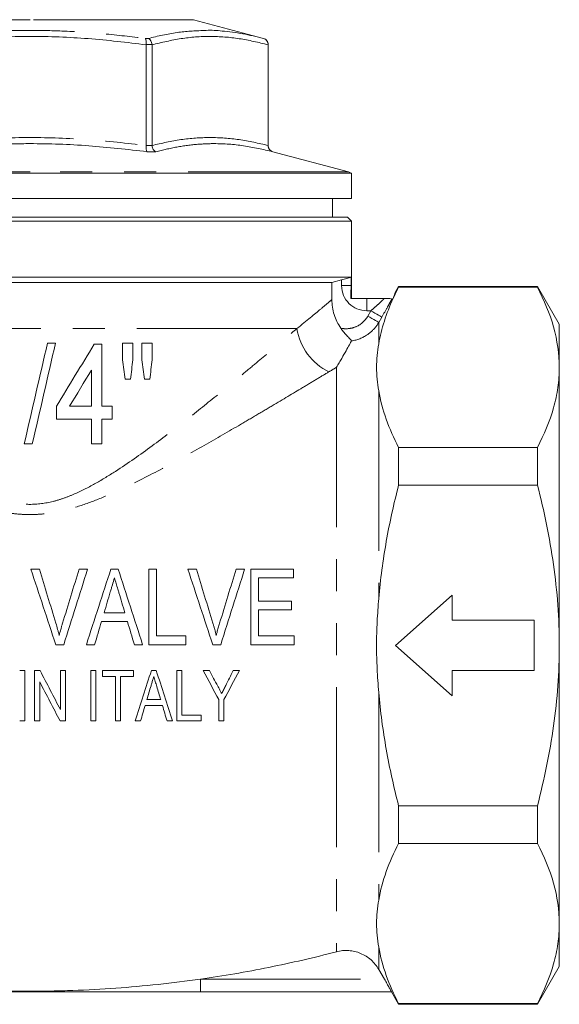
# Model space of a CAD drawing. Units: millimetres. Extents: x 171 to 213, y 97 to 246.
# Drawn here: x 192 to 213, y 174 to 213 of the extents above; entities that cross this region are included whole.
import ezdxf

# ---------------------------------------------------------------- set-up
doc = ezdxf.new("R2010")
doc.units = ezdxf.units.MM
doc.linetypes.add('PHANTOM', pattern=[12.7, 6.35, -1.27, 1.27, -1.27, 1.27, -1.27])

msp = doc.modelspace()

# ---------------------------------------------------------------- linework, layer by layer
at = {"color": 8, "linetype": 'PHANTOM', "lineweight": 0}
for p, q in [((192.291, 213.041), (185.809, 213.041)), ((198.774, 213.041), (192.291, 213.041)), ((196.866, 212.295), (196.981, 212.295)), ((201.556, 212.295), (201.556, 212.295)), ((197.131, 212.054), (196.9, 212.054)), ((201.741, 212.054), (201.74, 212.054)), ((196.9, 208.039), (197.132, 208.039)), ((201.74, 208.039), (201.741, 208.039)), ((197.282, 207.798), (196.933, 207.798)), ((201.926, 207.798), (201.924, 207.798)), ((192.291, 206.996), (179.662, 206.996)), ((204.921, 206.996), (192.291, 206.996)), ((204.653, 202.483), (204.653, 202.714)), ((205.028, 202.483), (204.653, 202.483)), ((205.653, 201.969), (205.653, 201.483)), ((205.817, 201.483), (205.653, 201.483)), ((205.695, 201.272), (205.817, 201.483)), ((206.25, 201.234), (206.129, 201.023)), ((206.129, 201.023), (206.129, 200.17)), ((202.88, 200.775), (181.702, 200.775)), ((204.45, 199.239), (204.45, 176.034)), ((206.129, 198.305), (206.129, 190.061)), ((206.129, 186.33), (206.129, 178.086)), ((206.129, 176.221), (206.129, 175.332)), ((199.054, 174.946), (199.054, 174.446)), ((199.054, 174.946), (206.351, 174.946))]:
    msp.add_line(p, q, dxfattribs=at)
at = {"color": 7, "linetype": 'Continuous', "lineweight": 15}
for p, q in [((201.556, 212.295), (198.774, 213.041)), ((196.9, 212.054), (196.9, 212.045)), ((196.9, 208.048), (196.9, 212.045)), ((197.132, 212.045), (197.131, 212.054)), ((197.132, 212.045), (197.132, 208.048)), ((201.74, 212.054), (201.74, 212.045)), ((201.74, 208.048), (201.74, 212.045)), ((201.741, 208.039), (201.741, 212.054)), ((196.9, 208.048), (196.9, 208.039)), ((197.132, 208.039), (197.132, 208.048)), ((201.74, 208.048), (201.74, 208.039)), ((204.921, 206.996), (201.926, 207.798)), ((179.541, 206.946), (192.291, 206.946)), ((192.291, 206.946), (205.041, 206.946)), ((205.041, 205.946), (205.041, 206.946)), ((179.541, 205.946), (205.041, 205.946)), ((204.291, 205.196), (204.291, 205.946)), ((205.041, 205.046), (179.541, 205.046)), ((179.691, 205.196), (204.891, 205.196)), ((205.041, 205.046), (204.891, 205.196)), ((205.041, 201.969), (205.041, 205.046)), ((179.554, 202.812), (205.028, 202.812)), ((204.268, 202.611), (180.315, 202.611)), ((204.653, 202.714), (204.268, 202.611)), ((204.268, 202.611), (204.268, 201.926)), ((205.028, 202.483), (205.028, 202.812)), ((206.916, 202.446), (206.794, 202.234)), ((212.425, 202.446), (206.916, 202.446)), ((206.916, 202.446), (206.916, 202.419)), ((212.425, 202.419), (206.916, 202.419)), ((213.291, 200.946), (212.425, 202.446)), ((212.425, 202.419), (212.425, 202.446)), ((206.349, 201.969), (205.653, 201.969)), ((206.663, 201.969), (206.658, 201.969)), ((206.697, 201.969), (206.698, 201.969)), ((213.291, 199.237), (213.291, 200.946)), ((193.305, 200.202), (192.985, 200.202)), ((196.37, 200.202), (195.96, 200.202)), ((197.139, 200.202), (196.729, 200.202)), ((194.81, 200.116), (194.801, 200.118)), ((195.139, 200.151), (194.831, 200.151)), ((213.291, 188.196), (213.291, 199.237)), ((196.06, 198.766), (196.28, 198.766)), ((196.827, 198.766), (197.043, 198.766)), ((194.729, 197.689), (193.859, 197.689)), ((195.549, 197.689), (195.139, 197.689)), ((193.344, 197.176), (194.729, 197.176)), ((195.139, 197.176), (195.549, 197.176)), ((192.062, 196.202), (192.382, 196.202)), ((194.729, 196.202), (195.139, 196.202)), ((206.916, 196.055), (206.916, 194.56)), ((206.916, 196.055), (212.425, 196.055)), ((212.425, 194.56), (212.425, 196.055)), ((212.425, 194.56), (206.916, 194.56)), ((197.008, 188.225), (197.008, 191.225)), ((197.315, 191.225), (197.315, 188.571)), ((201.046, 188.225), (201.046, 191.225)), ((202.739, 191.225), (202.739, 190.878)), ((201.354, 190.878), (201.354, 189.955)), ((209.041, 190.196), (206.791, 188.196)), ((209.041, 189.196), (209.041, 190.196)), ((202.662, 189.955), (202.662, 189.609)), ((201.354, 189.609), (201.354, 188.571)), ((212.291, 189.196), (209.041, 189.196)), ((212.291, 187.196), (212.291, 189.196)), ((198.469, 188.571), (198.469, 188.225)), ((202.777, 188.571), (202.777, 188.225)), ((206.791, 188.196), (209.041, 186.196)), ((213.291, 177.154), (213.291, 188.196)), ((192.087, 187.196), (192.087, 185.196)), ((192.471, 185.196), (192.471, 187.196)), ((193.497, 185.645), (193.497, 187.196)), ((193.702, 187.196), (193.702, 185.196)), ((194.702, 185.196), (194.702, 187.196)), ((194.907, 187.196), (194.907, 185.196)), ((195.164, 186.965), (195.164, 187.196)), ((195.676, 185.196), (195.676, 186.965)), ((195.882, 186.965), (195.882, 185.196)), ((196.394, 187.196), (196.394, 186.965)), ((198.112, 185.196), (198.112, 187.196)), ((198.317, 187.196), (198.317, 185.426)), ((209.041, 186.196), (209.041, 187.196)), ((209.041, 187.196), (212.291, 187.196)), ((192.676, 186.747), (192.676, 185.196)), ((199.779, 185.196), (199.779, 186.043)), ((199.984, 186.043), (199.984, 185.196)), ((199.087, 185.426), (199.087, 185.196)), ((206.916, 181.832), (212.425, 181.832)), ((206.916, 181.832), (206.916, 180.336)), ((212.425, 180.336), (212.425, 181.832)), ((212.425, 180.336), (206.916, 180.336)), ((213.291, 175.446), (213.291, 177.154)), ((206.129, 175.332), (206.351, 174.946)), ((212.425, 173.946), (213.291, 175.446)), ((206.629, 174.446), (199.054, 174.446)), ((206.628, 174.445), (206.916, 173.946)), ((206.916, 173.972), (212.425, 173.972)), ((206.916, 173.972), (206.916, 173.946)), ((206.916, 173.946), (212.425, 173.946)), ((212.425, 173.946), (212.425, 173.972))]:
    msp.add_line(p, q, dxfattribs=at)
at = {"color": 8, "linetype": 'PHANTOM', "lineweight": 0, "flags": 128}
for points in [[(205.817, 201.483), (205.899, 201.436), (205.978, 201.391), (206.051, 201.348), (206.116, 201.311), (206.17, 201.28), (206.211, 201.256), (206.238, 201.241), (206.25, 201.234)], [(205.695, 201.272), (205.778, 201.225), (205.857, 201.179), (205.93, 201.137), (205.995, 201.1), (206.049, 201.069), (206.09, 201.045), (206.117, 201.03), (206.129, 201.023)]]:
    msp.add_lwpolyline(points, dxfattribs=at)
at = {"color": 7, "linetype": 'Continuous', "lineweight": 15}
for centre, radius, start, end in [((201.491, 212.054), 0.25, 0, 75), ((201.991, 208.039), 0.25, 180, 255), ((204.791, 206.513), 0.5, 60, 75)]:
    msp.add_arc(centre, radius, start, end, dxfattribs=at)
at = {"color": 8, "linetype": 'PHANTOM', "lineweight": 0}
for centre, radius, start, end in [((205.653, 202.483), 1, 180, 270), ((205.171, 201.142), 2.32, 189.0995, 243.911)]:
    msp.add_arc(centre, radius, start, end, dxfattribs=at)
at = {"color": 7, "linetype": 'Continuous', "lineweight": 15}
msp.add_ellipse((192.291, 202.918), major_axis=(14.5, 0), ratio=0.57735, start_param=6.169564, end_param=6.1697, dxfattribs=at)
at = {"color": 8, "linetype": 'PHANTOM', "lineweight": 0}
for points, knots in [([(196.9, 212.045), (196.135, 212.137), (194.601, 212.32), (192.289, 212.403), (189.976, 212.319), (188.448, 212.137), (187.682, 212.045)], [0, 0, 0, 0, 0.249923, 0.500886, 0.749844, 1, 1, 1, 1]), ([(187.716, 212.295), (188.473, 212.384), (189.99, 212.562), (191.942, 212.632), (193.684, 212.596), (195.214, 212.496), (196.315, 212.362), (196.866, 212.295)], [0, 0, 0, 0, 0.249037, 0.499075, 0.637539, 0.818574, 1, 1, 1, 1]), ([(196.981, 212.295), (197.362, 212.387), (198.099, 212.565), (198.838, 212.596), (199.196, 212.611)], [0, 0, 0, 0, 0.516972, 1, 1, 1, 1]), ([(201.74, 212.045), (201.358, 212.136), (200.593, 212.319), (199.438, 212.403), (198.28, 212.32), (197.515, 212.137), (197.132, 212.045)], [0, 0, 0, 0, 0.249483, 0.5, 0.749398, 1, 1, 1, 1]), ([(196.933, 207.798), (196.163, 207.887), (194.618, 208.066), (192.634, 208.135), (190.867, 208.098), (189.32, 207.998), (188.207, 207.865), (187.649, 207.798)], [0, 0, 0, 0, 0.24991, 0.500803, 0.638655, 0.819139, 1, 1, 1, 1]), ([(187.682, 208.048), (188.445, 208.134), (189.974, 208.308), (192.283, 208.387), (194.598, 208.309), (196.131, 208.135), (196.9, 208.048)], [0, 0, 0, 0, 0.249107, 0.49916, 0.749031, 1, 1, 1, 1]), ([(197.132, 208.048), (197.514, 208.135), (198.279, 208.309), (199.434, 208.387), (200.591, 208.309), (201.357, 208.135), (201.74, 208.048)], [0, 0, 0, 0, 0.249525, 0.5, 0.749454, 1, 1, 1, 1]), ([(201.924, 207.798), (201.538, 207.887), (200.763, 208.065), (199.77, 208.135), (198.888, 208.099), (198.115, 207.998), (197.56, 207.865), (197.282, 207.798)], [0, 0, 0, 0, 0.249499, 0.499975, 0.63809, 0.818856, 1, 1, 1, 1]), ([(202.88, 200.775), (203.27, 201.091), (203.587, 201.354), (203.942, 201.651), (204.041, 201.734), (204.19, 201.86), (204.24, 201.903), (204.268, 201.926)], [0, 0, 0, 0, 0.5, 0.5, 0.75, 0.75, 1, 1, 1, 1]), ([(206.349, 201.969), (206.332, 201.952), (206.301, 201.922), (206.224, 201.849), (206.178, 201.807), (206.082, 201.719), (206.031, 201.672), (205.925, 201.578), (205.872, 201.531), (205.817, 201.483)], [0, 0, 0, 0, 0.25, 0.25, 0.5, 0.5, 0.75, 0.75, 1, 1, 1, 1]), ([(206.25, 201.234), (206.327, 201.369), (206.401, 201.499), (206.506, 201.689), (206.54, 201.751), (206.603, 201.865), (206.632, 201.919), (206.658, 201.969)], [0, 0, 0, 0, 0.5, 0.5, 0.75, 0.75, 1, 1, 1, 1]), ([(204.621, 200.791), (204.724, 200.769), (204.829, 200.764), (205.038, 200.786), (205.14, 200.813), (205.428, 200.942), (205.59, 201.088), (205.695, 201.272)], [0, 0, 0, 0, 0.25, 0.25, 0.5, 0.5, 1, 1, 1, 1]), ([(206.129, 201.023), (206.072, 200.924), (206.005, 200.834), (205.852, 200.669), (205.765, 200.595), (205.487, 200.405), (205.272, 200.321), (205.047, 200.288)], [0, 0, 0, 0, 0.25, 0.25, 0.5, 0.5, 1, 1, 1, 1]), ([(181.702, 200.775), (181.84, 200.658), (181.986, 200.534), (182.29, 200.275), (182.449, 200.141), (182.94, 199.726), (183.29, 199.433), (184.028, 198.818), (184.417, 198.498), (185.233, 197.834), (185.654, 197.496), (186.52, 196.817), (186.965, 196.475), (187.887, 195.795), (188.363, 195.457), (189.114, 194.971), (189.37, 194.812), (189.901, 194.51), (190.174, 194.367), (190.597, 194.177), (190.741, 194.118), (191.034, 194.012), (191.185, 193.964), (191.488, 193.885), (191.641, 193.853), (191.952, 193.81), (192.11, 193.798), (192.588, 193.795), (192.899, 193.837), (193.355, 193.951), (193.507, 193.998), (193.8, 194.102), (193.944, 194.16), (194.366, 194.346), (194.638, 194.487), (195.168, 194.786), (195.427, 194.945), (196.183, 195.432), (196.664, 195.773), (197.598, 196.46), (198.052, 196.809), (198.925, 197.493), (199.345, 197.83), (200.154, 198.488), (200.543, 198.809), (201.102, 199.274), (201.284, 199.427), (201.638, 199.723), (201.809, 199.867), (202.302, 200.284), (202.606, 200.541), (202.88, 200.775)], [0, 0, 0, 0, 0.03125, 0.03125, 0.0625, 0.0625, 0.125, 0.125, 0.1875, 0.1875, 0.25, 0.25, 0.3125, 0.3125, 0.375, 0.375, 0.40625, 0.40625, 0.4375, 0.4375, 0.453125, 0.453125, 0.46875, 0.46875, 0.484375, 0.484375, 0.5, 0.5, 0.53125, 0.53125, 0.546875, 0.546875, 0.5625, 0.5625, 0.59375, 0.59375, 0.625, 0.625, 0.6875, 0.6875, 0.75, 0.75, 0.8125, 0.8125, 0.875, 0.875, 0.90625, 0.90625, 0.9375, 0.9375, 1, 1, 1, 1]), ([(204.151, 199.058), (203.993, 198.964), (203.825, 198.863), (203.476, 198.653), (203.294, 198.544), (202.729, 198.205), (202.327, 197.965), (201.688, 197.585), (201.47, 197.456), (201.021, 197.191), (200.791, 197.056), (200.088, 196.645), (199.603, 196.365), (198.601, 195.797), (198.083, 195.509), (197.023, 194.944), (196.48, 194.665), (195.635, 194.271), (195.349, 194.144), (194.761, 193.906), (194.463, 193.796), (193.853, 193.606), (193.542, 193.527), (193.061, 193.444), (192.9, 193.423), (192.577, 193.396), (192.255, 193.383), (191.932, 193.4), (191.609, 193.432), (191.447, 193.455), (190.969, 193.543), (190.661, 193.626), (190.055, 193.819), (189.759, 193.93), (189.175, 194.17), (188.888, 194.298), (188.048, 194.692), (187.508, 194.97), (186.457, 195.532), (185.946, 195.817), (185.198, 196.241), (184.951, 196.382), (184.469, 196.66), (184.233, 196.798), (183.539, 197.203), (183.097, 197.465), (182.253, 197.966), (181.852, 198.206), (181.287, 198.545), (181.104, 198.654), (180.754, 198.865), (180.588, 198.964), (180.432, 199.058)], [0, 0, 0, 0, 0.03125, 0.03125, 0.0625, 0.0625, 0.125, 0.125, 0.15625, 0.15625, 0.1875, 0.1875, 0.25, 0.25, 0.3125, 0.3125, 0.375, 0.375, 0.40625, 0.40625, 0.4375, 0.4375, 0.46875, 0.46875, 0.484375, 0.484375, 0.5, 0.515625, 0.515625, 0.53125, 0.53125, 0.5625, 0.5625, 0.59375, 0.59375, 0.625, 0.625, 0.6875, 0.6875, 0.75, 0.75, 0.78125, 0.78125, 0.8125, 0.8125, 0.875, 0.875, 0.9375, 0.9375, 0.96875, 0.96875, 1, 1, 1, 1])]:
    msp.add_open_spline(points, degree=3, knots=knots, dxfattribs=at)
at = {"color": 7, "linetype": 'Continuous', "lineweight": 15}
for points, knots in [([(196.9, 212.054), (196.901, 212.082), (196.903, 212.137), (196.897, 212.211), (196.884, 212.266), (196.873, 212.288), (196.866, 212.295), (196.866, 212.295)], [0, 0, 0, 0, 0.250374, 0.500524, 0.756438, 0.990527, 1, 1, 1, 1]), ([(196.981, 212.295), (196.981, 212.295), (197, 212.288), (197.038, 212.266), (197.085, 212.211), (197.12, 212.137), (197.128, 212.082), (197.131, 212.054)], [0, 0, 0, 0, 0.009473, 0.243563, 0.499475, 0.749626, 1, 1, 1, 1]), ([(199.196, 212.611), (199.222, 212.613), (199.46, 212.632), (199.974, 212.588), (200.735, 212.497), (201.282, 212.363), (201.556, 212.295)], [0, 0, 0, 0, 0.033602, 0.300659, 0.649954, 1, 1, 1, 1]), ([(201.556, 212.295), (201.557, 212.295), (201.582, 212.288), (201.631, 212.266), (201.691, 212.211), (201.732, 212.137), (201.738, 212.082), (201.74, 212.054)], [0, 0, 0, 0, 0.009472, 0.243563, 0.499475, 0.749626, 1, 1, 1, 1]), ([(196.933, 207.798), (196.933, 207.798), (196.927, 207.805), (196.916, 207.827), (196.903, 207.882), (196.897, 207.956), (196.899, 208.012), (196.9, 208.039)], [0, 0, 0, 0, 0.009538, 0.243115, 0.499186, 0.749481, 1, 1, 1, 1]), ([(197.282, 207.798), (197.281, 207.798), (197.263, 207.805), (197.225, 207.827), (197.178, 207.882), (197.143, 207.956), (197.135, 208.012), (197.132, 208.039)], [0, 0, 0, 0, 0.009541, 0.243118, 0.499187, 0.749481, 1, 1, 1, 1]), ([(201.924, 207.798), (201.923, 207.798), (201.898, 207.805), (201.849, 207.827), (201.79, 207.882), (201.748, 207.956), (201.743, 208.012), (201.74, 208.039)], [0, 0, 0, 0, 0.00954, 0.243117, 0.499187, 0.749481, 1, 1, 1, 1]), ([(204.653, 202.714), (204.723, 202.733), (204.793, 202.751), (204.922, 202.785), (204.981, 202.8), (205.028, 202.812)], [0, 0, 0, 0, 0.5, 0.5, 1, 1, 1, 1]), ([(205.021, 201.969), (205.022, 202.055), (205.024, 202.138), (205.027, 202.307), (205.028, 202.392), (205.028, 202.483)], [0, 0, 0, 0, 0.5, 0.5, 1, 1, 1, 1]), ([(212.425, 202.419), (212.695, 201.896), (212.913, 201.37), (213.211, 200.309), (213.291, 199.776), (213.291, 199.237)], [0, 0, 0, 0, 0.5, 0.5, 1, 1, 1, 1]), ([(204.268, 201.926), (204.268, 201.723), (204.298, 201.525), (204.388, 201.235), (204.426, 201.141), (204.513, 200.961), (204.564, 200.874), (204.621, 200.791)], [0, 0, 0, 0, 0.5, 0.5, 0.75, 0.75, 1, 1, 1, 1]), ([(205.653, 201.969), (205.622, 201.969), (205.593, 201.969), (205.539, 201.969), (205.514, 201.969), (205.439, 201.969), (205.391, 201.969), (205.29, 201.969), (205.238, 201.969), (205.132, 201.969), (205.078, 201.969), (205.021, 201.969)], [0, 0, 0, 0, 0.125, 0.125, 0.25, 0.25, 0.5, 0.5, 0.75, 0.75, 1, 1, 1, 1]), ([(206.349, 201.969), (206.363, 201.969), (206.395, 201.969), (206.456, 201.969), (206.532, 201.969), (206.569, 201.969), (206.59, 201.969)], [0, 0, 0, 0, 0.110431, 0.258921, 0.560459, 1, 1, 1, 1]), ([(205.047, 200.288), (205.051, 200.296), (205.034, 200.317), (204.974, 200.38), (204.933, 200.42), (204.801, 200.558), (204.705, 200.67), (204.621, 200.791)], [0, 0, 0, 0, 0.25, 0.25, 0.5, 0.5, 1, 1, 1, 1]), ([(195.96, 200.202), (195.96, 200.091), (195.96, 199.981), (195.96, 199.759), (195.96, 199.648), (195.96, 199.538)], [0, 0, 0, 0, 0.5, 0.5, 1, 1, 1, 1]), ([(196.37, 199.538), (196.37, 199.648), (196.37, 199.759), (196.37, 199.981), (196.37, 200.091), (196.37, 200.202)], [0, 0, 0, 0, 0.5, 0.5, 1, 1, 1, 1]), ([(196.729, 200.202), (196.729, 200.091), (196.729, 199.981), (196.729, 199.759), (196.729, 199.648), (196.729, 199.538)], [0, 0, 0, 0, 0.5, 0.5, 1, 1, 1, 1]), ([(197.139, 199.538), (197.139, 199.648), (197.139, 199.759), (197.139, 199.981), (197.139, 200.091), (197.139, 200.202)], [0, 0, 0, 0, 0.5, 0.5, 1, 1, 1, 1]), ([(205.047, 200.288), (205.027, 200.251), (204.998, 200.199), (204.926, 200.067), (204.881, 199.988), (204.779, 199.806), (204.721, 199.704), (204.625, 199.538), (204.592, 199.481), (204.523, 199.363), (204.486, 199.301), (204.45, 199.239)], [0, 0, 0, 0, 0.25, 0.25, 0.5, 0.5, 0.75, 0.75, 0.875, 0.875, 1, 1, 1, 1]), ([(206.129, 200.17), (206.103, 200.015), (206.08, 199.86), (206.049, 199.549), (206.04, 199.393), (206.04, 199.083), (206.049, 198.927), (206.08, 198.616), (206.103, 198.46), (206.129, 198.305)], [0, 0, 0, 0, 0.25, 0.25, 0.5, 0.5, 0.75, 0.75, 1, 1, 1, 1]), ([(195.139, 197.689), (195.139, 198.1), (195.139, 198.511), (195.139, 199.332), (195.139, 199.741), (195.139, 200.151)], [0, 0, 0, 0, 0.5, 0.5, 1, 1, 1, 1]), ([(194.729, 199.131), (194.729, 198.891), (194.729, 198.651), (194.729, 198.17), (194.729, 197.929), (194.729, 197.689)], [0, 0, 0, 0, 0.5, 0.5, 1, 1, 1, 1]), ([(213.291, 199.237), (213.291, 198.97), (213.272, 198.701), (213.194, 198.165), (213.136, 197.898), (212.912, 197.102), (212.694, 196.576), (212.425, 196.055)], [0, 0, 0, 0, 0.25, 0.25, 0.5, 0.5, 1, 1, 1, 1]), ([(193.344, 197.689), (193.344, 197.604), (193.344, 197.518), (193.344, 197.347), (193.344, 197.262), (193.344, 197.176)], [0, 0, 0, 0, 0.5, 0.5, 1, 1, 1, 1]), ([(195.549, 197.176), (195.549, 197.262), (195.549, 197.347), (195.549, 197.518), (195.549, 197.604), (195.549, 197.689)], [0, 0, 0, 0, 0.5, 0.5, 1, 1, 1, 1]), ([(194.729, 197.176), (194.729, 197.014), (194.729, 196.852), (194.729, 196.527), (194.729, 196.364), (194.729, 196.202)], [0, 0, 0, 0, 0.5, 0.5, 1, 1, 1, 1]), ([(195.139, 196.202), (195.139, 196.364), (195.139, 196.527), (195.139, 196.852), (195.139, 197.014), (195.139, 197.176)], [0, 0, 0, 0, 0.5, 0.5, 1, 1, 1, 1]), ([(206.916, 194.56), (206.727, 193.825), (206.561, 193.082), (206.361, 191.954), (206.301, 191.575), (206.201, 190.817), (206.16, 190.439), (206.129, 190.061)], [0, 0, 0, 0, 0.5, 0.5, 0.75, 0.75, 1, 1, 1, 1]), ([(213.291, 188.196), (213.291, 188.73), (213.272, 189.266), (213.194, 190.34), (213.136, 190.879), (212.91, 192.479), (212.692, 193.526), (212.425, 194.56)], [0, 0, 0, 0, 0.25, 0.25, 0.5, 0.5, 1, 1, 1, 1]), ([(192.324, 191.225), (192.38, 191.225), (192.436, 191.225), (192.549, 191.225), (192.605, 191.225), (192.662, 191.225)], [0, 0, 0, 0, 0.5, 0.5, 1, 1, 1, 1]), ([(194.239, 191.225), (194.294, 191.225), (194.35, 191.225), (194.463, 191.225), (194.519, 191.225), (194.576, 191.225)], [0, 0, 0, 0, 0.5, 0.5, 1, 1, 1, 1]), ([(195.498, 191.225), (195.546, 191.225), (195.593, 191.225), (195.69, 191.225), (195.739, 191.225), (195.788, 191.225)], [0, 0, 0, 0, 0.5, 0.5, 1, 1, 1, 1]), ([(197.008, 191.225), (197.059, 191.225), (197.111, 191.225), (197.213, 191.225), (197.264, 191.225), (197.315, 191.225)], [0, 0, 0, 0, 0.5, 0.5, 1, 1, 1, 1]), ([(198.555, 191.225), (198.612, 191.225), (198.668, 191.225), (198.78, 191.225), (198.836, 191.225), (198.892, 191.225)], [0, 0, 0, 0, 0.5, 0.5, 1, 1, 1, 1]), ([(200.469, 191.225), (200.525, 191.225), (200.581, 191.225), (200.694, 191.225), (200.75, 191.225), (200.806, 191.225)], [0, 0, 0, 0, 0.5, 0.5, 1, 1, 1, 1]), ([(201.046, 191.225), (201.327, 191.225), (201.607, 191.225), (202.174, 191.225), (202.457, 191.225), (202.739, 191.225)], [0, 0, 0, 0, 0.5, 0.5, 1, 1, 1, 1]), ([(195.642, 190.878), (195.615, 190.786), (195.587, 190.693), (195.56, 190.6), (195.546, 190.553), (195.532, 190.507), (195.518, 190.46), (195.504, 190.414), (195.49, 190.367), (195.477, 190.32)], [0, 0, 0, 0, 0.000592892, 0.000592892, 0.000592892, 0.000889439, 0.000889439, 0.000889439, 0.001186018, 0.001186018, 0.001186018, 0.001186018]), ([(195.82, 190.281), (195.805, 190.331), (195.79, 190.381), (195.775, 190.431), (195.753, 190.506), (195.73, 190.58), (195.709, 190.655), (195.687, 190.73), (195.664, 190.804), (195.642, 190.878)], [0, 0, 0, 0, 0.000314953, 0.000314953, 0.000314953, 0.000787511, 0.000787511, 0.000787511, 0.001260194, 0.001260194, 0.001260194, 0.001260194]), ([(202.739, 190.878), (202.509, 190.878), (202.278, 190.878), (201.816, 190.878), (201.585, 190.878), (201.354, 190.878)], [0, 0, 0, 0, 0.5, 0.5, 1, 1, 1, 1]), ([(206.129, 190.061), (206.103, 189.753), (206.08, 189.446), (206.049, 188.83), (206.04, 188.521), (206.04, 188.174), (206.04, 188.134), (206.041, 188.055), (206.042, 187.937), (206.044, 187.819), (206.05, 187.584), (206.056, 187.427), (206.08, 186.956), (206.102, 186.643), (206.129, 186.33)], [0, 0, 0, 0, 0.25, 0.25, 0.5, 0.5, 0.53125, 0.53125, 0.5625, 0.625, 0.625, 0.75, 0.75, 1, 1, 1, 1]), ([(201.354, 189.955), (201.571, 189.955), (201.788, 189.955), (202.225, 189.955), (202.444, 189.955), (202.662, 189.955)], [0, 0, 0, 0, 0.5, 0.5, 1, 1, 1, 1]), ([(195.231, 189.494), (195.299, 189.494), (195.367, 189.494), (195.504, 189.494), (195.571, 189.494), (195.778, 189.494), (195.916, 189.494), (196.054, 189.494)], [0, 0, 0, 0, 0.25, 0.25, 0.5, 0.5, 1, 1, 1, 1]), ([(202.662, 189.609), (202.445, 189.609), (202.227, 189.609), (201.792, 189.609), (201.573, 189.609), (201.354, 189.609)], [0, 0, 0, 0, 0.5, 0.5, 1, 1, 1, 1]), ([(193.317, 189.074), (193.341, 188.994), (193.365, 188.914), (193.387, 188.833), (193.399, 188.793), (193.41, 188.753), (193.42, 188.712), (193.43, 188.672), (193.44, 188.631), (193.45, 188.59)], [0, 0, 0, 0, 0.000502454, 0.000502454, 0.000502454, 0.000753879, 0.000753879, 0.000753879, 0.001005411, 0.001005411, 0.001005411, 0.001005411]), ([(193.45, 188.59), (193.47, 188.671), (193.49, 188.753), (193.512, 188.833), (193.523, 188.874), (193.534, 188.914), (193.546, 188.954), (193.557, 188.994), (193.569, 189.034), (193.581, 189.074)], [0, 0, 0, 0, 0.000502252, 0.000502252, 0.000502252, 0.0007536, 0.0007536, 0.0007536, 0.00100501, 0.00100501, 0.00100501, 0.00100501]), ([(196.157, 189.148), (195.986, 189.148), (195.815, 189.148), (195.559, 189.148), (195.472, 189.148), (195.3, 189.148), (195.214, 189.148), (195.128, 189.148)], [0, 0, 0, 0, 0.5, 0.5, 0.75, 0.75, 1, 1, 1, 1]), ([(199.548, 189.074), (199.56, 189.034), (199.572, 188.994), (199.584, 188.954), (199.596, 188.914), (199.607, 188.874), (199.618, 188.833), (199.641, 188.753), (199.661, 188.671), (199.681, 188.59)], [0, 0, 0, 0, 0.000251192, 0.000251192, 0.000251192, 0.000502392, 0.000502392, 0.000502392, 0.001004776, 0.001004776, 0.001004776, 0.001004776]), ([(199.681, 188.59), (199.691, 188.631), (199.701, 188.671), (199.711, 188.712), (199.726, 188.773), (199.742, 188.834), (199.759, 188.894), (199.776, 188.954), (199.794, 189.014), (199.812, 189.074)], [0, 0, 0, 0, 0.000251727, 0.000251727, 0.000251727, 0.000629548, 0.000629548, 0.000629548, 0.001007683, 0.001007683, 0.001007683, 0.001007683]), ([(197.315, 188.571), (197.411, 188.571), (197.554, 188.571), (197.698, 188.571), (197.793, 188.571), (197.84, 188.571), (198.083, 188.571), (198.276, 188.571), (198.469, 188.571)], [0, 0, 0, 0, 0.25, 0.375, 0.375, 0.5, 0.5, 1, 1, 1, 1]), ([(201.354, 188.571), (201.472, 188.571), (201.589, 188.571), (201.824, 188.571), (201.941, 188.571), (202.3, 188.571), (202.539, 188.571), (202.777, 188.571)], [0, 0, 0, 0, 0.25, 0.25, 0.5, 0.5, 1, 1, 1, 1]), ([(193.628, 188.225), (193.576, 188.225), (193.523, 188.225), (193.418, 188.225), (193.365, 188.225), (193.312, 188.225)], [0, 0, 0, 0, 0.5, 0.5, 1, 1, 1, 1]), ([(194.854, 188.225), (194.8, 188.225), (194.745, 188.225), (194.636, 188.225), (194.581, 188.225), (194.526, 188.225)], [0, 0, 0, 0, 0.5, 0.5, 1, 1, 1, 1]), ([(196.76, 188.225), (196.705, 188.225), (196.65, 188.225), (196.541, 188.225), (196.486, 188.225), (196.431, 188.225)], [0, 0, 0, 0, 0.5, 0.5, 1, 1, 1, 1]), ([(198.469, 188.225), (198.226, 188.225), (197.983, 188.225), (197.495, 188.225), (197.251, 188.225), (197.008, 188.225)], [0, 0, 0, 0, 0.5, 0.5, 1, 1, 1, 1]), ([(199.859, 188.225), (199.806, 188.225), (199.754, 188.225), (199.649, 188.225), (199.596, 188.225), (199.543, 188.225)], [0, 0, 0, 0, 0.5, 0.5, 1, 1, 1, 1]), ([(202.777, 188.225), (202.491, 188.225), (202.204, 188.225), (201.773, 188.225), (201.627, 188.225), (201.337, 188.225), (201.192, 188.225), (201.046, 188.225)], [0, 0, 0, 0, 0.5, 0.5, 0.75, 0.75, 1, 1, 1, 1]), ([(212.425, 181.832), (212.559, 182.352), (212.681, 182.877), (212.896, 183.936), (212.988, 184.466), (213.212, 186.06), (213.291, 187.126), (213.291, 188.196)], [0, 0, 0, 0, 0.25, 0.25, 0.5, 0.5, 1, 1, 1, 1]), ([(191.882, 187.196), (191.916, 187.196), (191.95, 187.196), (192.018, 187.196), (192.052, 187.196), (192.087, 187.196)], [0, 0, 0, 0, 0.5, 0.5, 1, 1, 1, 1]), ([(192.471, 187.196), (192.508, 187.196), (192.544, 187.196), (192.616, 187.196), (192.653, 187.196), (192.69, 187.196)], [0, 0, 0, 0, 0.5, 0.5, 1, 1, 1, 1]), ([(193.497, 187.196), (193.531, 187.196), (193.565, 187.196), (193.633, 187.196), (193.668, 187.196), (193.702, 187.196)], [0, 0, 0, 0, 0.5, 0.5, 1, 1, 1, 1]), ([(194.702, 187.196), (194.736, 187.196), (194.77, 187.196), (194.839, 187.196), (194.873, 187.196), (194.907, 187.196)], [0, 0, 0, 0, 0.5, 0.5, 1, 1, 1, 1]), ([(195.164, 187.196), (195.266, 187.196), (195.368, 187.196), (195.572, 187.196), (195.674, 187.196), (195.983, 187.196), (196.189, 187.196), (196.394, 187.196)], [0, 0, 0, 0, 0.25, 0.25, 0.5, 0.5, 1, 1, 1, 1]), ([(195.676, 186.965), (195.591, 186.965), (195.506, 186.965), (195.336, 186.965), (195.249, 186.965), (195.164, 186.965)], [0, 0, 0, 0, 0.5, 0.5, 1, 1, 1, 1]), ([(196.394, 186.965), (196.31, 186.965), (196.225, 186.965), (196.098, 186.965), (196.054, 186.965), (195.968, 186.965), (195.925, 186.965), (195.882, 186.965)], [0, 0, 0, 0, 0.5, 0.5, 0.75, 0.75, 1, 1, 1, 1]), ([(197.202, 186.965), (197.193, 186.934), (197.184, 186.903), (197.175, 186.872), (197.161, 186.825), (197.147, 186.779), (197.133, 186.732), (197.119, 186.686), (197.105, 186.639), (197.092, 186.593)], [0, 0, 0, 0, 0.0001946232, 0.0001946232, 0.0001946232, 0.000486589, 0.000486589, 0.000486589, 0.0007785848, 0.0007785848, 0.0007785848, 0.0007785848]), ([(197.106, 187.196), (197.138, 187.196), (197.17, 187.196), (197.235, 187.196), (197.267, 187.196), (197.299, 187.196)], [0, 0, 0, 0, 0.5, 0.5, 1, 1, 1, 1]), ([(197.32, 186.567), (197.301, 186.633), (197.281, 186.699), (197.261, 186.765), (197.251, 186.799), (197.242, 186.832), (197.232, 186.865), (197.221, 186.898), (197.212, 186.932), (197.202, 186.965)], [0, 0, 0, 0, 0.0004189749, 0.0004189749, 0.0004189749, 0.0006284967, 0.0006284967, 0.0006284967, 0.0008380294, 0.0008380294, 0.0008380294, 0.0008380294]), ([(198.112, 187.196), (198.146, 187.196), (198.18, 187.196), (198.249, 187.196), (198.283, 187.196), (198.317, 187.196)], [0, 0, 0, 0, 0.5, 0.5, 1, 1, 1, 1]), ([(199.164, 187.196), (199.205, 187.196), (199.246, 187.196), (199.328, 187.196), (199.37, 187.196), (199.411, 187.196)], [0, 0, 0, 0, 0.5, 0.5, 1, 1, 1, 1]), ([(200.352, 187.196), (200.393, 187.196), (200.434, 187.196), (200.517, 187.196), (200.558, 187.196), (200.6, 187.196)], [0, 0, 0, 0, 0.5, 0.5, 1, 1, 1, 1]), ([(199.738, 186.582), (199.751, 186.557), (199.765, 186.533), (199.778, 186.508), (199.798, 186.471), (199.818, 186.434), (199.837, 186.397), (199.857, 186.36), (199.876, 186.323), (199.896, 186.287)], [0, 0, 0, 0, 0.0001705428, 0.0001705428, 0.0001705428, 0.0004263739, 0.0004263739, 0.0004263739, 0.0006822218, 0.0006822218, 0.0006822218, 0.0006822218]), ([(199.896, 186.287), (199.922, 186.339), (199.949, 186.392), (199.975, 186.444), (199.989, 186.47), (200.002, 186.497), (200.015, 186.523), (200.028, 186.549), (200.041, 186.576), (200.055, 186.602)], [0, 0, 0, 0, 0.0003533372, 0.0003533372, 0.0003533372, 0.0005300244, 0.0005300244, 0.0005300244, 0.0007067174, 0.0007067174, 0.0007067174, 0.0007067174]), ([(206.129, 186.33), (206.192, 185.576), (206.292, 184.824), (206.492, 183.696), (206.567, 183.32), (206.732, 182.571), (206.821, 182.2), (206.916, 181.832)], [0, 0, 0, 0, 0.5, 0.5, 0.75, 0.75, 1, 1, 1, 1]), ([(197.545, 185.811), (197.431, 185.811), (197.318, 185.811), (197.09, 185.811), (196.974, 185.811), (196.859, 185.811)], [0, 0, 0, 0, 0.5, 0.5, 1, 1, 1, 1]), ([(196.928, 186.042), (197.019, 186.042), (197.11, 186.042), (197.293, 186.042), (197.385, 186.042), (197.477, 186.042)], [0, 0, 0, 0, 0.5, 0.5, 1, 1, 1, 1]), ([(198.317, 185.426), (198.446, 185.426), (198.574, 185.426), (198.831, 185.426), (198.959, 185.426), (199.087, 185.426)], [0, 0, 0, 0, 0.5, 0.5, 1, 1, 1, 1]), ([(192.087, 185.196), (192.053, 185.196), (192.019, 185.196), (191.95, 185.196), (191.916, 185.196), (191.882, 185.196)], [0, 0, 0, 0, 0.5, 0.5, 1, 1, 1, 1]), ([(192.676, 185.196), (192.642, 185.196), (192.608, 185.196), (192.54, 185.196), (192.506, 185.196), (192.471, 185.196)], [0, 0, 0, 0, 0.5, 0.5, 1, 1, 1, 1]), ([(193.702, 185.196), (193.666, 185.196), (193.629, 185.196), (193.556, 185.196), (193.52, 185.196), (193.483, 185.196)], [0, 0, 0, 0, 0.5, 0.5, 1, 1, 1, 1]), ([(194.907, 185.196), (194.873, 185.196), (194.839, 185.196), (194.771, 185.196), (194.736, 185.196), (194.702, 185.196)], [0, 0, 0, 0, 0.5, 0.5, 1, 1, 1, 1]), ([(195.882, 185.196), (195.847, 185.196), (195.813, 185.196), (195.745, 185.196), (195.711, 185.196), (195.676, 185.196)], [0, 0, 0, 0, 0.5, 0.5, 1, 1, 1, 1]), ([(196.676, 185.196), (196.64, 185.196), (196.604, 185.196), (196.531, 185.196), (196.494, 185.196), (196.458, 185.196)], [0, 0, 0, 0, 0.5, 0.5, 1, 1, 1, 1]), ([(197.947, 185.196), (197.91, 185.196), (197.874, 185.196), (197.801, 185.196), (197.764, 185.196), (197.728, 185.196)], [0, 0, 0, 0, 0.5, 0.5, 1, 1, 1, 1]), ([(199.087, 185.196), (198.925, 185.196), (198.764, 185.196), (198.44, 185.196), (198.276, 185.196), (198.112, 185.196)], [0, 0, 0, 0, 0.5, 0.5, 1, 1, 1, 1]), ([(199.984, 185.196), (199.95, 185.196), (199.916, 185.196), (199.848, 185.196), (199.814, 185.196), (199.779, 185.196)], [0, 0, 0, 0, 0.5, 0.5, 1, 1, 1, 1]), ([(212.425, 180.336), (212.695, 179.812), (212.913, 179.286), (213.211, 178.226), (213.291, 177.692), (213.291, 177.154)], [0, 0, 0, 0, 0.5, 0.5, 1, 1, 1, 1]), ([(206.129, 178.086), (206.103, 177.931), (206.08, 177.776), (206.049, 177.465), (206.04, 177.31), (206.04, 176.999), (206.049, 176.843), (206.08, 176.532), (206.103, 176.377), (206.129, 176.221)], [0, 0, 0, 0, 0.25, 0.25, 0.5, 0.5, 0.75, 0.75, 1, 1, 1, 1]), ([(213.291, 177.154), (213.291, 176.887), (213.272, 176.618), (213.194, 176.081), (213.136, 175.814), (212.912, 175.018), (212.694, 174.493), (212.425, 173.972)], [0, 0, 0, 0, 0.25, 0.25, 0.5, 0.5, 1, 1, 1, 1]), ([(199.054, 174.946), (199.961, 175.075), (200.864, 175.23), (202.662, 175.593), (203.558, 175.8), (204.45, 176.034)], [0, 0, 0, 0, 0.5, 0.5, 1, 1, 1, 1]), ([(204.45, 176.034), (204.528, 176.055), (204.61, 176.069), (204.772, 176.084), (204.853, 176.085), (205.015, 176.074), (205.096, 176.061), (205.255, 176.024), (205.332, 175.999), (205.557, 175.905), (205.698, 175.817), (205.944, 175.6), (206.046, 175.474), (206.129, 175.332)], [0, 0, 0, 0, 0.125, 0.125, 0.25, 0.25, 0.375, 0.375, 0.5, 0.5, 0.75, 0.75, 1, 1, 1, 1]), ([(185.528, 174.946), (187.77, 174.626), (190.025, 174.466), (192.433, 174.466), (192.576, 174.467), (192.86, 174.469), (193.286, 174.475), (193.712, 174.486), (194.561, 174.517), (195.126, 174.547), (196.817, 174.667), (197.938, 174.787), (199.054, 174.946)], [0, 0, 0, 0, 0.5, 0.5, 0.53125, 0.53125, 0.5625, 0.625, 0.625, 0.75, 0.75, 1, 1, 1, 1]), ([(206.351, 174.946), (206.387, 174.884), (206.421, 174.824), (206.486, 174.708), (206.517, 174.653), (206.556, 174.582), (206.569, 174.559), (206.59, 174.52), (206.599, 174.503), (206.614, 174.475), (206.62, 174.464), (206.627, 174.449), (206.629, 174.446), (206.629, 174.446)], [0, 0, 0, 0, 0.25, 0.25, 0.5, 0.5, 0.625, 0.625, 0.75, 0.75, 0.875, 0.875, 1, 1, 1, 1]), ([(199.054, 174.446), (198.489, 174.446), (197.925, 174.446), (196.798, 174.446), (196.235, 174.446), (195.109, 174.446), (194.547, 174.446), (193.421, 174.446), (192.858, 174.446), (191.73, 174.446), (191.166, 174.446), (190.039, 174.446), (189.476, 174.446), (188.35, 174.446), (187.786, 174.446), (186.658, 174.446), (186.094, 174.446), (185.528, 174.446)], [0, 0, 0, 0, 0.125, 0.125, 0.25, 0.25, 0.375, 0.375, 0.5, 0.5, 0.625, 0.625, 0.75, 0.75, 0.875, 0.875, 1, 1, 1, 1])]:
    msp.add_open_spline(points, degree=3, knots=knots, dxfattribs=at)
for points in [[(206.916, 202.419), (206.839, 202.27), (206.766, 202.12), (206.698, 201.97)], [(206.784, 202.209), (206.771, 202.173), (206.742, 202.093), (206.698, 201.97)], [(206.697, 201.969), (206.429, 201.378), (206.23, 200.779), (206.129, 200.17)], [(192.985, 200.202), (192.677, 198.865), (192.369, 197.532), (192.062, 196.202)], [(192.382, 196.202), (192.689, 197.531), (192.996, 198.865), (193.305, 200.202)], [(194.831, 200.151), (194.336, 199.331), (193.84, 198.51), (193.344, 197.689)], [(195.96, 199.538), (195.993, 199.281), (196.026, 199.023), (196.06, 198.766)], [(196.28, 198.766), (196.31, 199.023), (196.34, 199.28), (196.37, 199.538)], [(196.729, 199.538), (196.761, 199.281), (196.794, 199.023), (196.827, 198.766)], [(197.043, 198.766), (197.075, 199.023), (197.107, 199.28), (197.139, 199.538)], [(193.859, 197.689), (194.149, 198.17), (194.439, 198.651), (194.729, 199.131)], [(206.129, 198.305), (206.256, 197.545), (206.534, 196.796), (206.916, 196.055)], [(193.312, 188.225), (192.979, 189.236), (192.65, 190.236), (192.324, 191.225)], [(192.662, 191.225), (192.878, 190.515), (193.096, 189.799), (193.317, 189.074)], [(193.581, 189.074), (193.803, 189.799), (194.022, 190.516), (194.239, 191.225)], [(194.576, 191.225), (194.264, 190.238), (193.948, 189.238), (193.628, 188.225)], [(194.526, 188.225), (194.854, 189.238), (195.178, 190.238), (195.498, 191.225)], [(195.788, 191.225), (196.109, 190.234), (196.433, 189.234), (196.76, 188.225)], [(199.543, 188.225), (199.211, 189.232), (198.882, 190.232), (198.555, 191.225)], [(198.892, 191.225), (199.109, 190.514), (199.328, 189.797), (199.548, 189.074)], [(199.812, 189.074), (200.034, 189.802), (200.254, 190.519), (200.469, 191.225)], [(200.806, 191.225), (200.496, 190.243), (200.181, 189.243), (199.859, 188.225)], [(195.477, 190.32), (195.395, 190.046), (195.313, 189.77), (195.231, 189.494)], [(196.054, 189.494), (195.976, 189.757), (195.898, 190.019), (195.82, 190.281)], [(195.128, 189.148), (195.037, 188.841), (194.945, 188.533), (194.854, 188.225)], [(196.431, 188.225), (196.339, 188.532), (196.248, 188.84), (196.157, 189.148)], [(192.69, 187.196), (192.961, 186.675), (193.23, 186.158), (193.497, 185.645)], [(196.458, 185.196), (196.672, 185.857), (196.888, 186.523), (197.106, 187.196)], [(197.299, 187.196), (197.518, 186.52), (197.734, 185.853), (197.947, 185.196)], [(199.779, 186.043), (199.575, 186.424), (199.37, 186.809), (199.164, 187.196)], [(199.411, 187.196), (199.52, 186.99), (199.629, 186.786), (199.738, 186.582)], [(200.6, 187.196), (200.394, 186.811), (200.189, 186.427), (199.984, 186.043)], [(200.055, 186.602), (200.154, 186.8), (200.253, 186.998), (200.352, 187.196)], [(193.483, 185.196), (193.217, 185.708), (192.948, 186.225), (192.676, 186.747)], [(197.092, 186.593), (197.037, 186.409), (196.982, 186.225), (196.928, 186.042)], [(197.477, 186.042), (197.425, 186.216), (197.373, 186.391), (197.32, 186.567)], [(196.859, 185.811), (196.798, 185.605), (196.737, 185.4), (196.676, 185.196)], [(197.728, 185.196), (197.667, 185.4), (197.606, 185.605), (197.545, 185.811)], [(206.916, 180.336), (206.535, 179.597), (206.256, 178.848), (206.129, 178.086)], [(206.129, 176.221), (206.256, 175.459), (206.535, 174.711), (206.916, 173.972)]]:
    msp.add_open_spline(points, degree=3, dxfattribs=at)
at = {"color": 8, "linetype": 'PHANTOM', "lineweight": 0}
for points in [[(206.784, 202.209), (206.792, 202.225), (206.796, 202.233), (206.795, 202.233)], [(204.45, 199.239), (204.354, 199.181), (204.255, 199.121), (204.151, 199.058)]]:
    msp.add_open_spline(points, degree=3, dxfattribs=at)

doc.saveas('drawing.dxf')
